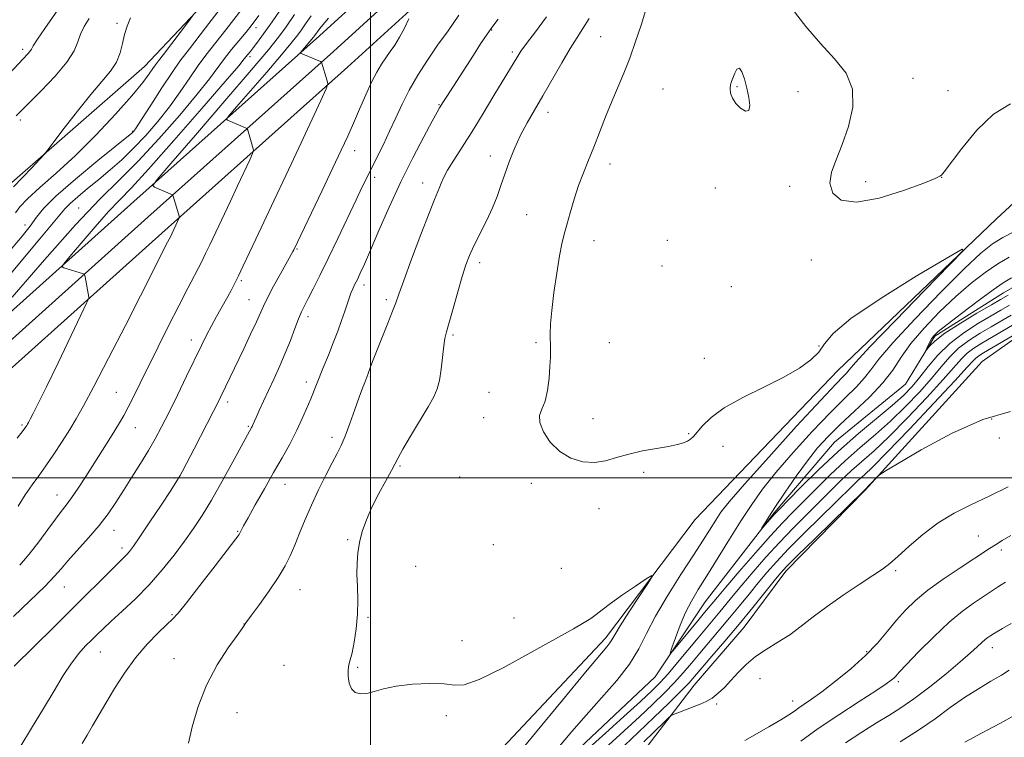
# Model space of a CAD drawing. Extents: x 2179800 to 2182700, y 322300 to 325200.
# Drawn here: x 2180388 to 2180703, y 322917 to 323147 of the extents above; entities that cross this region are included whole.
import ezdxf

# ---------------------------------------------------------------- set-up
doc = ezdxf.new("R2010")
doc.units = 0
doc.header["$MEASUREMENT"] = 0
doc.linetypes.add('rvrstm', pattern=[117.1, 50, -3.9, 0.5, -3.9, 0.5, -3.9, 0.5, -3.9, 50])
for name, color, linetype, lineweight in [('32000', 7, 'Continuous', 0), ('DTM HARD BREAKLINE', 7, 'Continuous', 0), ('DTM SPOT ELEVATION', 2, 'Continuous', 13), ('INDEX CONTOUR', 41, 'Continuous', 13), ('INTERMEDIATE CONTOUR', 44, 'Continuous', 0), ('INTERMEDIATE CONTOUR DEPRESSION', 44, 'Continuous', 0), ('STREAM - RIVER SINGLE LINE', 142, 'rvrstm', 0)]:
    doc.layers.add(name, color=color, linetype=linetype, lineweight=lineweight)

msp = doc.modelspace()

# ---------------------------------------------------------------- linework, layer by layer
at = {"layer": '32000', "flags": 128}
for points in [[(2180500, 322500), (2180500, 325000)], [(2180000, 323000), (2182500, 323000)]]:
    msp.add_lwpolyline(points, dxfattribs=at)
at = {"layer": 'DTM HARD BREAKLINE'}
for points in [[(2180000, 322556.509, 1049.221), (2180000.79, 322561.93, 1049.1), (2180010.38, 322600.53, 1048.51), (2180022.78, 322634.02, 1048.24), (2180037.18, 322658.58, 1048.11), (2180063.98, 322700.53, 1048.9), (2180093.27, 322746.84, 1050.7), (2180110.54, 322778.55, 1051.77), (2180130.69, 322815.92, 1052.03), (2180150.98, 322848.87, 1051.43), (2180168.94, 322873.6, 1050.1), (2180197.74, 322898.83, 1047.17), (2180242.59, 322932.13, 1043.38), (2180289.05, 322967.76, 1039.59), (2180350.23, 323022.01, 1035.33), (2180424.28, 323088.36, 1030.47), (2180483.63, 323141.43, 1025.48), (2180554.9, 323206.36, 1020.55), (2180624.89, 323275.32, 1016.16), (2180691.65, 323340.4, 1013.1), (2180765.12, 323410.83, 1010.77), (2180868.92, 323510.46, 1009.48)], [(2180008.3, 322500, 1050.465), (2180009.4, 322527.41, 1049.84), (2180014.05, 322559.33, 1049.1), (2180023.3, 322596.55, 1048.51), (2180035.02, 322628.22, 1048.24), (2180048.7, 322651.52, 1048.11), (2180075.38, 322693.29, 1048.9), (2180104.91, 322740, 1050.7), (2180122.4, 322772.11, 1051.77), (2180142.39, 322809.18, 1052.03), (2180162.2, 322841.35, 1051.43), (2180178.98, 322864.44, 1050.1), (2180206.22, 322888.31, 1047.17), (2180250.73, 322921.35, 1043.38), (2180297.65, 322957.34, 1039.59), (2180359.21, 323011.93, 1035.33), (2180433.28, 323078.3, 1030.47), (2180492.67, 323131.41, 1025.48), (2180564.18, 323196.56, 1020.55), (2180634.33, 323265.68, 1016.16), (2180701.03, 323330.7, 1013.1), (2180774.36, 323400.99, 1010.77), (2180881.53, 323495.79, 1009.54)], [(2180529.08, 322899.61, 1017.47), (2180575.13, 322948.74, 1016.47), (2180603.85, 322986.61, 1015.61), (2180649.51, 323034.27, 1014.94), (2180700.22, 323082.86, 1013.81), (2180742.92, 323122.29, 1012.28), (2180797.48, 323166.6, 1011.15), (2180845.09, 323200.96, 1010.08), (2180907.35, 323237, 1009.81), (2180976.7, 323285.14, 1008.68), (2181004.67, 323290.39, 1007.42), (2181022.65, 323293.67, 1007.35), (2181027.31, 323295.65, 1007.29), (2181027.33, 323302.31, 1007.49), (2181020.04, 323313.64, 1007.95), (2181014.73, 323320.98, 1007.82), (2180993.52, 323354.31, 1008.75), (2180956.38, 323403, 1008.88), (2180937.83, 323436.33, 1008.75), (2180911.29, 323470.34, 1008.82), (2180881.53, 323495.79, 1009.54)], [(2180001.541, 322500, 1050.668), (2180002.67, 322528.03, 1050.04), (2180007.42, 322560.63, 1049.3), (2180016.84, 322598.54, 1048.71), (2180028.9, 322631.12, 1048.44), (2180042.94, 322655.05, 1048.31), (2180069.68, 322696.91, 1049.1), (2180099.09, 322743.42, 1050.9), (2180116.47, 322775.33, 1051.97), (2180136.54, 322812.55, 1052.23), (2180156.59, 322845.11, 1051.63), (2180173.96, 322869.02, 1050.3), (2180201.98, 322893.57, 1047.37), (2180246.66, 322926.74, 1043.58), (2180293.35, 322962.55, 1039.79), (2180354.72, 323016.97, 1035.53), (2180428.78, 323083.33, 1030.67), (2180488.15, 323136.42, 1025.68), (2180559.54, 323201.46, 1020.75), (2180629.61, 323270.5, 1016.36), (2180696.34, 323335.55, 1013.3), (2180769.74, 323405.91, 1010.97), (2180847.8, 323477.59, 1010.5)], [(2180270.18, 322958.95, 1042.15), (2180280.25, 322989.54, 1046.61), (2180292.94, 323006.14, 1048.34), (2180324.97, 323038.01, 1046.35), (2180346.99, 323060.58, 1044.22), (2180378.35, 323088.45, 1042.62), (2180427.71, 323131.58, 1040.89), (2180479.11, 323186.03, 1038.03), (2180527.83, 323237.15, 1034.63), (2180569.18, 323270.98, 1031.7), (2180609.2, 323303.49, 1027.44), (2180653.22, 323337.99, 1021.32), (2180678.56, 323353.23, 1016.33), (2180699.2, 323358.5, 1013.13)], [(2181161.33, 323214.36, 1006.96), (2181127.45, 323239.08, 1006.43), (2181099.56, 323263.11, 1006.76), (2181073.64, 323276.49, 1006.89), (2181058.33, 323276.53, 1006.89), (2181037.68, 323271.26, 1006.43), (2181007.04, 323262.69, 1007.03), (2180975.06, 323248.13, 1007.83), (2180931.05, 323217.63, 1008.76), (2180883.71, 323187.14, 1009.42), (2180823.04, 323148.03, 1010.89), (2180776.37, 323117.53, 1012.08), (2180754.34, 323094.96, 1012.75), (2180742.98, 323075.69, 1013.82), (2180711.63, 323048.48, 1016.34), (2180695.62, 323037.21, 1017.41), (2180658.24, 322996.04, 1018.08), (2180632.88, 322970.15, 1018.54), (2180619.52, 322952.21, 1018.94), (2180603.5, 322933.62, 1018.94), (2180580.12, 322903.06, 1022.33)]]:
    msp.add_polyline3d(points, dxfattribs=at)
at = {"layer": 'DTM SPOT ELEVATION'}
for p in [(2180418.93, 323145.43, 1042.34), (2180463.38, 323144.01, 1033.45), (2180538.8, 323143.26, 1019.89), (2180573.6, 323141.1, 1014.97), (2180388.69, 323137.1, 1046.4), (2180461.48, 323134.76, 1031.61), (2180545.31, 323136.22, 1018.33), (2180673.49, 323127.76, 1011.58), (2180593.56, 323124.35, 1012.88), (2180617.18, 323125.14, 1011.89), (2180636.69, 323123.57, 1012.55), (2180684.68, 323123.88, 1011.49), (2180521.95, 323119.4, 1020.11), (2180556.82, 323116.86, 1015.4), (2180387.95, 323114.5, 1043.67), (2180423.95, 323110.82, 1038.1), (2180494.97, 323104.61, 1023.37), (2180538.34, 323102.96, 1016.63), (2180576.65, 323100.35, 1013.47), (2180501.33, 323096.08, 1021.57), (2180516.69, 323094.34, 1018.62), (2180658.41, 323094.73, 1011.7), (2180682.73, 323096.08, 1012.01), (2180610.3, 323092.75, 1012.53), (2180634.08, 323093.21, 1012.24), (2180406.65, 323086.33, 1034.78), (2180549.92, 323084.19, 1014.86), (2180389.44, 323080.9, 1038.74), (2180571.47, 323075.89, 1013.37), (2180594.97, 323075.95, 1012.8), (2180476.45, 323073.2, 1023.87), (2180534.92, 323068.77, 1015.52), (2180641.01, 323069.63, 1012.46), (2180593.24, 323067.77, 1012.83), (2180458.66, 323063.05, 1025.78), (2180497.9, 323061.72, 1019.53), (2180615.45, 323061.16, 1012.31), (2180461.15, 323057.03, 1024.82), (2180505.08, 323057.03, 1018.36), (2180480.02, 323051.49, 1021.53), (2180442.66, 323044.07, 1026.59), (2180526.35, 323045.72, 1015.77), (2180552.89, 323043.22, 1014.2), (2180576.35, 323043.2, 1013.19), (2180643.41, 323042.14, 1013.7), (2180606.83, 323038.16, 1013.01), (2180499.93, 323032.38, 1017.86), (2180479.45, 323030.59, 1020.47), (2180418.71, 323027.3, 1028.92), (2180537.9, 323027.32, 1014.7), (2180454.3, 323024.28, 1023.58), (2180536.19, 323019.2, 1014.48), (2180571.2, 323018.96, 1013.43), (2180698.65, 323018.82, 1018.13), (2180388.5, 323016.93, 1032.23), (2180424.78, 323016.04, 1027.19), (2180460.91, 323016.49, 1022.17), (2180487.66, 323012.99, 1018.45), (2180601.74, 323014.08, 1013.85), (2180701.14, 323012.71, 1018.27), (2180612.71, 323010.05, 1014.73), (2180509.44, 323003.77, 1015.82), (2180437.23, 322999.89, 1024.2), (2180528.55, 323000.29, 1014.81), (2180587.35, 323001.79, 1014.32), (2180472.6, 322997.92, 1019.24), (2180551.4, 322998.24, 1014.41), (2180399.73, 322994.47, 1028.72), (2180573.13, 322990.1, 1014.5), (2180417.96, 322983.16, 1025.32), (2180457.53, 322982.85, 1020.1), (2180694.46, 322981.37, 1021.09), (2180420.51, 322977.58, 1024.44), (2180492.68, 322980.23, 1016.13), (2180539.23, 322978.64, 1014.62), (2180701.79, 322976.85, 1022.45), (2180514.43, 322971.66, 1015.25), (2180561.03, 322971.03, 1014.82), (2180667.96, 322970.27, 1020.23), (2180402.08, 322965.06, 1025.18), (2180477.41, 322964.18, 1017.18), (2180436.47, 322956.19, 1020.16), (2180499.24, 322955.38, 1015.82), (2180545.88, 322955.14, 1015.25), (2180459.55, 322953.21, 1018.02), (2180529.24, 322947.94, 1015.69), (2180413.57, 322944.27, 1021.18), (2180658.75, 322944.42, 1021.74), (2180698.86, 322945.61, 1026.6), (2180437.13, 322942.13, 1018.63), (2180472.32, 322939.96, 1016.85), (2180495.87, 322939.38, 1015.86), (2180624.56, 322935.72, 1020.87), (2180668.8, 322934.74, 1024.32), (2180610.77, 322927.62, 1020.28), (2180635.01, 322928.54, 1021.35), (2180457.27, 322924.85, 1017.22), (2180524.2, 322923.95, 1016.25)]:
    msp.add_point(p, dxfattribs=at)
at = {"layer": 'INDEX CONTOUR', "flags": 128}
for points, elevation in [([(2180386.381, 323084.737), (2180387.866, 323086.72), (2180390.308, 323089.289), (2180394.2361, 323092.819), (2180399.451, 323097.403), (2180405.574, 323103.061), (2180412.153, 323109.648), (2180418.443, 323116.351), (2180423.629, 323122.189), (2180427.115, 323126.411), (2180429.194, 323129.19), (2180430.38, 323130.927), (2180431.189, 323132.083), (2180432.142, 323133.342), (2180433.76, 323135.446), (2180441.75, 323145.948), (2180443.1749, 323147.888)], 1040), ([(2180387.246, 322990.893), (2180389.544, 322994.559), (2180391.711, 322997.701), (2180393.854, 323000.618), (2180396.159, 323003.803), (2180398.734, 323007.584), (2180401.371, 323011.633), (2180403.783, 323015.454), (2180405.855, 323018.87), (2180408.167, 323022.9739), (2180411.471, 323029.173), (2180416.209, 323038.277), (2180421.575, 323048.694), (2180426.453, 323058.235), (2180429.974, 323065.191), (2180434.675, 323074.588), (2180435.96, 323077.094), (2180438.7979, 323083.146), (2180438.854, 323083.317), (2180438.839, 323083.419), (2180436.84, 323090.142), (2180436.719, 323090.437), (2180436.603, 323090.52), (2180430.869, 323092.937), (2180430.397, 323093.5), (2180431.755, 323095.474), (2180436.108, 323100.551), (2180443.993, 323109.647), (2180453.444, 323120.578), (2180461.868, 323130.383), (2180467.336, 323136.874), (2180470.576, 323140.945), (2180472.98, 323144.263), (2180475.699, 323148.177)], 1030), ([(2180407.796, 322915.028), (2180409.378, 322917.704), (2180411.074, 322920.597), (2180415.325, 322927.886), (2180418.1071, 322932.539), (2180421.305, 322937.537), (2180424.833, 322942.42), (2180428.5369, 322946.775), (2180432.016, 322950.371), (2180434.804, 322953.021), (2180436.687, 322954.782), (2180438.457, 322956.684), (2180441.158, 322960.002), (2180445.434, 322965.496), (2180450.329, 322971.87), (2180456.894, 322980.478), (2180457.924, 322981.8761), (2180458.2921, 322982.478), (2180458.649, 322983.184), (2180459.383, 322984.592), (2180460.818, 322987.226), (2180463.145, 322991.385), (2180466.031, 322996.472), (2180469.011, 323001.666), (2180471.716, 323006.353), (2180474.162, 323010.74), (2180476.46, 323015.24), (2180478.697, 323020.147), (2180480.857, 323025.263), (2180484.786, 323034.914), (2180486.515, 323039.198), (2180488.089, 323043.195), (2180489.503, 323046.939), (2180490.732, 323050.334), (2180491.7469, 323053.249), (2180493.1711, 323057.49), (2180493.748, 323059.065), (2180494.347, 323060.476), (2180495.014, 323061.888), (2180495.783, 323063.468), (2180496.723, 323065.453), (2180498.04, 323068.361), (2180499.974, 323072.777), (2180502.683, 323079.054), (2180506.009, 323086.61), (2180509.712, 323094.634), (2180513.516, 323102.335), (2180517, 323109.025), (2180519.703, 323114.039), (2180521.313, 323116.955), (2180522.098, 323118.318), (2180523.384, 323120.382), (2180524.403, 323121.995), (2180532.886, 323135.229), (2180535.224, 323138.814), (2180537.331, 323141.952), (2180539.132, 323144.483), (2180540.817, 323146.694)], 1020), ([(2180704.44, 323055.186), (2180701.668, 323053.6), (2180698.5821, 323051.817), (2180694.484, 323049.411), (2180689.816, 323046.415), (2180685.305, 323042.976), (2180681.522, 323039.266), (2180678.412, 323035.56), (2180675.763, 323032.157), (2180673.305, 323029.22), (2180670.533, 323026.374), (2180666.885, 323023.11), (2180656.07, 323014.117), (2180649.652, 323008.516), (2180643.219, 323002.468), (2180637.454, 322996.761), (2180630.582, 322989.7519), (2180629.352, 322988.472), (2180628.5431, 322987.5781), (2180624.852, 322983.325), (2180624.805, 322983.342), (2180625.186, 322983.981), (2180625.995, 322985.295), (2180627.39, 322987.4951), (2180629.57, 322990.832), (2180632.619, 322995.381), (2180636.171, 323000.513), (2180639.746, 323005.427), (2180643.027, 323009.548), (2180646.339, 323013.211), (2180650.169, 323016.981), (2180654.792, 323021.264), (2180659.628, 323025.838), (2180663.8851, 323030.323), (2180667.053, 323034.47), (2180669.75, 323038.543), (2180672.8719, 323042.934), (2180677.077, 323047.89), (2180682.05, 323053.068), (2180687.233, 323057.979), (2180692.151, 323062.216), (2180696.662, 323065.714), (2180700.7051, 323068.49), (2180704.28, 323070.622)], 1010), ([(2180704.0219, 322997.1459), (2180697.844, 322994.115), (2180692.055, 322991.361), (2180686.669, 322988.634), (2180681.556, 322985.54), (2180676.665, 322981.859), (2180672.264, 322978.074), (2180668.702, 322974.841), (2180666.112, 322972.584), (2180663.767, 322970.797), (2180660.724, 322968.742), (2180656.34, 322965.875), (2180651.164, 322962.435), (2180646.0481, 322958.86), (2180641.6391, 322955.513), (2180637.772, 322952.478), (2180634.076, 322949.768), (2180630.286, 322947.3611), (2180626.545, 322945.096), (2180623.098, 322942.775), (2180620.13, 322940.263), (2180617.573, 322937.675), (2180615.301, 322935.187), (2180613.199, 322932.954), (2180611.208, 322931.049), (2180609.284, 322929.527), (2180607.377, 322928.403), (2180605.417, 322927.537), (2180597.43, 322924.536), (2180596.474, 322924.123), (2180595.569, 322923.432), (2180593.939, 322921.87), (2180587.46, 322915.574)], 1020), ([(2180706.3429, 322924.184), (2180701.337, 322921.42), (2180695.474, 322918.25), (2180690.154, 322915.417)], 1030)]:
    msp.add_lwpolyline(points, dxfattribs=dict(at, elevation=elevation))
at = {"layer": 'INTERMEDIATE CONTOUR', "flags": 128}
for points, elevation in [([(2180383.797, 323071.642), (2180388.163, 323076.768), (2180391.097, 323080.497), (2180393.145, 323083.3649), (2180395.464, 323086.255), (2180399.365, 323090.133), (2180405.6081, 323095.558), (2180412.746, 323101.456), (2180423.61, 323110.25), (2180423.9619, 323110.562), (2180424.229, 323110.885), (2180424.985, 323111.992), (2180426.716, 323114.642), (2180429.679, 323119.231), (2180433.23, 323124.705), (2180436.5, 323129.646), (2180439.039, 323133.264), (2180442.073, 323137.268), (2180447.249, 323143.993), (2180455.5, 323154.801)], 1038), ([(2180379.771, 323124.455), (2180390.34, 323135.575), (2180391.057, 323136.418), (2180391.499, 323137.111), (2180392.129, 323138.203), (2180393.443, 323140.283), (2180395.789, 323143.752), (2180402.374, 323153.282)], 1046), ([(2180386.924, 323012.697), (2180388.854, 323015.113), (2180389.74, 323016.277), (2180390.0761, 323016.778), (2180390.3, 323017.15), (2180390.612, 323017.7161), (2180391.151, 323018.74), (2180392.087, 323020.562), (2180393.707, 323023.799), (2180396.328, 323029.143), (2180400.044, 323036.81), (2180407.36, 323051.996), (2180409.188, 323055.817), (2180409.844, 323057.321), (2180409.889, 323057.797), (2180408.681, 323064.2669), (2180408.549, 323064.906), (2180408.413, 323065.169), (2180408.154, 323065.28), (2180401.867, 323067.198), (2180401.34, 323067.515), (2180401.843, 323068.458), (2180403.81, 323070.833), (2180407.428, 323075.098), (2180411.906, 323080.303), (2180416.211, 323085.149), (2180419.727, 323088.86), (2180423.506, 323092.77), (2180429.017, 323098.736), (2180437.096, 323107.848), (2180446.045, 323118.12), (2180453.529, 323126.796), (2180457.822, 323131.828), (2180459.6199, 323133.989), (2180460.738, 323135.393), (2180461.447, 323136.261), (2180462.443, 323137.5079), (2180463.832, 323139.3149), (2180465.804, 323141.9999), (2180468.57, 323145.914), (2180472.28, 323151.2811)], 1032), ([(2180384.996, 323065.47), (2180394.262, 323076.478), (2180402.171, 323086.019), (2180403.89, 323087.771), (2180406.322, 323089.883), (2180409.495, 323092.512), (2180413.0529, 323095.436), (2180416.705, 323098.492), (2180420.415, 323101.767), (2180424.211, 323105.408), (2180428.092, 323109.514), (2180431.952, 323113.99), (2180435.653, 323118.693), (2180439.077, 323123.45), (2180442.166, 323127.9589), (2180444.878, 323131.89), (2180447.297, 323135.146), (2180453.71, 323143.2769), (2180458.824, 323149.913)], 1036), ([(2180385.398, 323057.762), (2180395.731, 323069.772), (2180405.664, 323080.951), (2180413.422, 323089.106), (2180419.667, 323095.268), (2180425.668, 323101.274), (2180432.3141, 323108.444), (2180438.963, 323116.025), (2180444.591, 323122.745), (2180448.476, 323127.669), (2180453.256, 323134.133), (2180455.555, 323137.028), (2180460.171, 323142.56), (2180462.149, 323145.025), (2180464.271, 323147.872)], 1034), ([(2180387.767, 322972.082), (2180390.837, 322975.54), (2180393.91, 322979.473), (2180396.776, 322983.411), (2180399.204, 322986.784), (2180401.066, 322989.234), (2180402.65, 322991.2591), (2180404.348, 322993.568), (2180406.4541, 322996.693), (2180408.879, 323000.445), (2180416.25, 323012.005), (2180418.2089, 323015.111), (2180419.746, 323017.621), (2180421.074, 323019.932), (2180422.478, 323022.5589), (2180424.204, 323025.946), (2180426.35, 323030.257), (2180432.079, 323041.889), (2180435.404, 323048.606), (2180438.636, 323055.038), (2180441.506, 323060.613), (2180445.879, 323068.996), (2180447.364, 323071.963), (2180448.602, 323074.547), (2180455.18, 323088.465), (2180457.468, 323093.359), (2180461.355, 323101.733), (2180462.279, 323103.765), (2180462.574, 323104.665), (2180462.494, 323105.202), (2180460.718, 323111.159), (2180460.576, 323111.575), (2180460.378, 323111.789), (2180459.956, 323111.984), (2180454.214, 323114.394), (2180453.951, 323114.708), (2180454.709, 323115.809), (2180457.135, 323118.639), (2180466.801, 323129.804), (2180471.497, 323135.271), (2180474.546, 323138.89), (2180476.352, 323141.16), (2180477.693, 323143.0091), (2180479.208, 323145.192), (2180481, 323147.752)], 1028), ([(2180387.803, 322913.731), (2180391.557, 322919.891), (2180395.3819, 322926.205), (2180398.761, 322931.869), (2180401.693, 322936.699), (2180404.305, 322940.663), (2180406.699, 322943.769), (2180408.872, 322946.189), (2180410.794, 322948.131), (2180412.52, 322949.839), (2180414.436, 322951.687), (2180417.014, 322954.085), (2180420.567, 322957.335), (2180424.78, 322961.313), (2180429.179, 322965.789), (2180433.356, 322970.527), (2180437.16, 322975.2611), (2180440.504, 322979.717), (2180443.382, 322983.778), (2180446.108, 322987.946), (2180449.074, 322992.876), (2180452.503, 322998.906), (2180455.927, 323005.094), (2180461.953, 323016.052), (2180462.147, 323016.439), (2180462.37, 323016.935), (2180463.378, 323019.236), (2180464.394, 323021.508), (2180465.742, 323024.479), (2180467.348, 323027.955), (2180469.126, 323031.759), (2180470.964, 323035.772), (2180472.743, 323039.888), (2180474.356, 323043.965), (2180475.762, 323047.715), (2180476.936, 323050.811), (2180477.896, 323053.09), (2180478.847, 323055.043), (2180480.038, 323057.323), (2180481.679, 323060.49), (2180483.817, 323064.724), (2180486.458, 323070.111), (2180489.533, 323076.547), (2180495.37, 323088.93), (2180497.355, 323093.0959), (2180498.884, 323096.222), (2180502.136, 323102.67), (2180504.106, 323106.634), (2180506.115, 323110.841), (2180508.057, 323115.112), (2180510.076, 323119.477), (2180512.379, 323124.02), (2180515.112, 323128.782), (2180518.186, 323133.631), (2180521.45, 323138.392), (2180524.789, 323143.015), (2180528.211, 323147.944)], 1022), ([(2180441.778, 322915.076), (2180442.956, 322920.317), (2180444.823, 322926.806), (2180447.486, 322933.673), (2180450.905, 322940.113), (2180454.442, 322945.574), (2180457.312, 322949.566), (2180458.938, 322951.792), (2180459.592, 322952.714), (2180459.906, 322953.242), (2180460.481, 322954.072), (2180461.916, 322956.049), (2180464.45, 322959.504), (2180467.5439, 322963.818), (2180470.463, 322968.129), (2180472.655, 322971.8), (2180474.293, 322975.084), (2180475.736, 322978.455), (2180477.288, 322982.295), (2180479.056, 322986.603), (2180481.092, 322991.286), (2180483.393, 322996.179), (2180485.715, 323000.852), (2180487.755, 323004.804), (2180489.309, 323007.757), (2180490.579, 323010.3249), (2180491.866, 323013.344), (2180493.382, 323017.367), (2180494.97, 323021.809), (2180496.382, 323025.802), (2180497.425, 323028.672), (2180498.131, 323030.527), (2180499.14, 323033.075), (2180500.024, 323035.493), (2180500.87, 323037.751), (2180502.116, 323040.949), (2180505.554, 323049.48), (2180507.063, 323053.272), (2180508.089, 323056.001), (2180509.077, 323058.782), (2180510.637, 323063.126), (2180513.153, 323069.951), (2180516.101, 323077.814), (2180518.729, 323084.681), (2180520.468, 323089.032), (2180522.075, 323092.819), (2180522.608, 323094.214), (2180523.365, 323095.976), (2180524.633, 323098.3669), (2180526.63, 323101.607), (2180529.293, 323105.738), (2180532.49, 323110.753), (2180536.031, 323116.502), (2180539.491, 323122.243), (2180547.11, 323134.929), (2180548.127, 323136.462), (2180549.909, 323138.925), (2180552.742, 323142.702), (2180556.256, 323147.503)], 1018), ([(2180559.951, 322913.546), (2180564.342, 322918.795), (2180568.9631, 322924.099), (2180573.918, 322929.602), (2180578.739, 322935.117), (2180582.819, 322940.369), (2180585.794, 322945.231), (2180588.284, 322950.145), (2180591.155, 322955.702), (2180594.998, 322962.234), (2180599.31, 322969.062), (2180603.311, 322975.254), (2180606.401, 322980.09), (2180610.421, 322986.493), (2180612.068, 322988.9541), (2180614.707, 322992.316), (2180619.5911, 322997.969), (2180627.373, 323006.646), (2180636.31, 323016.462), (2180644.063, 323024.876), (2180648.864, 323029.987), (2180651.229, 323032.439), (2180652.245, 323033.519), (2180653.064, 323034.5279), (2180655.085, 323036.846), (2180659.773, 323041.867), (2180667.883, 323050.289), (2180677.335, 323060.002), (2180685.341, 323068.194), (2180689.5311, 323072.599), (2180689.216, 323073.115), (2180684.126, 323070.187), (2180674.588, 323064.471), (2180663.316, 323057.479), (2180653.622, 323050.936), (2180647.9381, 323046.161), (2180645.18, 323042.835), (2180643.383, 323040.235), (2180640.883, 323037.734), (2180637.202, 323035.108), (2180632.162, 323032.232), (2180625.809, 323029.036), (2180619.085, 323025.674), (2180613.156, 323022.351), (2180608.9151, 323019.271), (2180606.1631, 323016.612), (2180603.27, 323013.184), (2180602.361, 323012.337), (2180601.4061, 323011.751), (2180600.11, 323011.212), (2180598.184, 323010.655), (2180595.342, 323010.055), (2180591.45, 323009.383), (2180586.988, 323008.583), (2180582.591, 323007.6), (2180578.7289, 323006.444), (2180575.213, 323005.412), (2180571.69, 323004.8691), (2180567.918, 323005.128), (2180564.095, 323006.286), (2180560.526, 323008.385), (2180557.5081, 323011.354), (2180555.292, 323014.662), (2180554.119, 323017.664), (2180554.102, 323019.94), (2180554.841, 323021.975), (2180555.81, 323024.476), (2180556.577, 323027.922), (2180557.091, 323031.858), (2180557.396, 323035.6), (2180557.535, 323038.6371), (2180557.56, 323041.146), (2180557.499, 323046.011), (2180557.599, 323049.209), (2180557.961, 323053.565), (2180558.663, 323059.29), (2180559.562, 323065.48), (2180560.4609, 323070.951), (2180561.22, 323074.88), (2180561.938, 323077.882), (2180562.775, 323080.932), (2180563.852, 323084.758), (2180565.139, 323089.113), (2180566.566, 323093.506), (2180568.08, 323097.585), (2180569.69, 323101.562), (2180571.4179, 323105.791), (2180573.274, 323110.508), (2180575.211, 323115.486), (2180577.165, 323120.382), (2180580.994, 323129.486), (2180582.899, 323134.288), (2180584.797, 323139.563), (2180586.548, 323144.825), (2180587.985, 323149.423)], 1014), ([(2180704.6671, 323119.637), (2180699.321, 323116.327), (2180693.952, 323111.158), (2180689.134, 323105.343), (2180683.493, 323097.827), (2180682.685, 323096.845), (2180682.462, 323096.653), (2180682.125, 323096.444), (2180680.66, 323095.775), (2180676.973, 323094.297), (2180670.4841, 323091.908), (2180662.665, 323089.497), (2180655.501, 323088.202), (2180650.576, 323088.857), (2180647.873, 323091.086), (2180646.9771, 323094.212), (2180647.467, 323097.7191), (2180648.9179, 323101.741), (2180650.904, 323106.578), (2180652.938, 323112.3571), (2180654.297, 323118.529), (2180654.199, 323124.374), (2180652.107, 323129.398), (2180648.46, 323134.018), (2180643.94, 323138.88), (2180639.214, 323144.394), (2180634.8769, 323150.034)], 1012), ([(2180385.765, 322955.626), (2180391.066, 322960.663), (2180395.774, 322965.255), (2180398.877, 322968.4829), (2180401.008, 322970.908), (2180403.209, 322973.461), (2180409.788, 322980.774), (2180413.205, 322984.779), (2180416.047, 322988.493), (2180418.513, 322992.098), (2180420.968, 322995.9171), (2180423.667, 323000.152), (2180426.433, 323004.546), (2180428.982, 323008.72), (2180431.1389, 323012.472), (2180433.17, 323016.282), (2180435.453, 323020.805), (2180438.227, 323026.426), (2180441.176, 323032.468), (2180445.922, 323042.278), (2180447.5679, 323045.64), (2180449.092, 323048.608), (2180450.719, 323051.6), (2180453.925, 323057.289), (2180455.262, 323059.704), (2180456.497, 323062.043), (2180457.785, 323064.634), (2180459.274, 323067.771), (2180463.277, 323076.336), (2180469.182, 323088.789), (2180472.912, 323096.696), (2180477.053, 323105.553), (2180484.087, 323120.707), (2180485.759, 323124.385), (2180486.294, 323126.013), (2180486.148, 323126.986), (2180484.366, 323132.936), (2180484.311, 323133.008), (2180484.0371, 323133.141), (2180477.56, 323135.851), (2180477.506, 323135.916), (2180477.662, 323136.143), (2180481.755, 323140.906), (2180482.128, 323141.374), (2180483.5069, 323143.314), (2180484.2351, 323144.2379), (2180486.586, 323147.084)], 1026), ([(2180385.841, 323093.044), (2180388.712, 323096.023), (2180391.709, 323099.222), (2180394.134, 323101.842), (2180395.573, 323103.4239), (2180396.749, 323104.86), (2180402.037, 323111.808), (2180406.283, 323117.3), (2180410.538, 323122.607), (2180414.08, 323126.776), (2180416.79, 323130.045), (2180418.703, 323132.952), (2180419.902, 323135.919), (2180420.665, 323138.918), (2180421.321, 323141.808), (2180422.148, 323144.499), (2180423.224, 323147.098)], 1042), ([(2180386.025, 322939.782), (2180398.784, 322952.354), (2180404.559, 322958.074), (2180417.652, 322971.107), (2180421.197, 322974.564), (2180422.073, 322975.454), (2180422.905, 322976.426), (2180424.141, 322978.105), (2180426.237, 322981.149), (2180429.423, 322985.881), (2180433.018, 322991.277), (2180436.118, 322995.979), (2180438.056, 322998.992), (2180439.128, 323000.775), (2180439.868, 323002.153), (2180443.562, 323009.3129), (2180449.812, 323021.347), (2180451.17, 323024.005), (2180452.139, 323025.9561), (2180459.4379, 323041.262), (2180461.633, 323045.894), (2180463.479, 323049.868), (2180465.752, 323054.947), (2180467.061, 323057.605), (2180468.999, 323061.256), (2180471.1899, 323065.265), (2180475.1519, 323072.387), (2180475.4171, 323072.911), (2180484.498, 323091.871), (2180487.978, 323099.169), (2180490.6519, 323104.8321), (2180492.714, 323109.306), (2180494.561, 323113.471), (2180496.5039, 323117.973), (2180498.484, 323122.523), (2180500.354, 323126.593), (2180502.0079, 323129.796), (2180503.496, 323132.293), (2180504.9099, 323134.38), (2180506.33, 323136.345), (2180507.785, 323138.442), (2180509.295, 323140.911), (2180510.838, 323143.854), (2180512.247, 323146.8)], 1024), ([(2180386.61, 323115.747), (2180394.596, 323123.753), (2180399.073, 323128.469), (2180402.892, 323133.006), (2180405.176, 323136.636), (2180406.367, 323139.502), (2180407.235, 323141.967), (2180408.419, 323144.371), (2180410.042, 323146.969)], 1044), ([(2180544.983, 322908.912), (2180552.733, 322918.354), (2180561.375, 322928.837), (2180568.786, 322937.775), (2180575.625, 322945.915), (2180576.593, 322947.1469), (2180577.221, 322948.166), (2180578.128, 322949.758), (2180579.85, 322952.599), (2180582.678, 322957.021), (2180585.925, 322961.995), (2180588.659, 322966.149), (2180590.084, 322968.396), (2180589.947, 322968.7801), (2180588.13, 322967.632), (2180584.714, 322965.337), (2180580.5681, 322962.511), (2180576.758, 322959.826), (2180574.074, 322957.794), (2180572.188, 322956.289), (2180570.495, 322955.028), (2180568.346, 322953.681), (2180564.923, 322951.729), (2180551.307, 322944.089), (2180542.402, 322939.242), (2180534.7989, 322935.476), (2180529.9909, 322933.8), (2180526.847, 322933.643), (2180523.577, 322934.038), (2180518.875, 322934.1849), (2180513.372, 322933.9519), (2180508.185, 322933.372), (2180504.176, 322932.521), (2180501.197, 322931.636), (2180498.848, 322930.996), (2180496.814, 322930.848), (2180495.118, 322931.312), (2180493.866, 322932.475), (2180493.129, 322934.3321), (2180492.829, 322936.506), (2180492.852, 322938.526), (2180493.096, 322940.108), (2180493.5191, 322941.718), (2180494.09, 322944.008), (2180494.757, 322947.439), (2180495.379, 322951.711), (2180495.791, 322956.333), (2180495.887, 322960.878), (2180495.785, 322965.177), (2180495.661, 322969.124), (2180495.6741, 322972.67), (2180495.913, 322975.985), (2180496.452, 322979.294), (2180497.358, 322982.794), (2180498.676, 322986.557), (2180500.446, 322990.629), (2180502.627, 322994.948), (2180504.855, 322999.041), (2180506.684, 323002.333), (2180508.862, 323006.423), (2180510.373, 323009.118), (2180512.832, 323013.319), (2180518.403, 323022.701), (2180520.236, 323025.898), (2180521.365, 323028.409), (2180522.074, 323031.164), (2180522.605, 323034.798), (2180523.418, 323042.189), (2180523.802, 323044.573), (2180524.338, 323046.692), (2180525.194, 323049.656), (2180526.464, 323054.193), (2180527.941, 323059.5099), (2180529.344, 323064.4329), (2180530.493, 323068.123), (2180531.61, 323071.085), (2180533.018, 323074.162), (2180537.043, 323082.201), (2180538.99, 323086.346), (2180540.481, 323090.0281), (2180541.692, 323093.478), (2180542.916, 323097.077), (2180544.386, 323101.097), (2180546.106, 323105.358), (2180548.024, 323109.57), (2180550.113, 323113.56), (2180552.44, 323117.621), (2180555.098, 323122.164), (2180561.154, 323132.735), (2180563.887, 323137.381), (2180566.053, 323140.829), (2180567.927, 323143.704), (2180569.909, 323146.915)], 1016), ([(2180704.886, 323051.999), (2180698.5501, 323048.326), (2180695.018, 323046.252), (2180691.411, 323043.947), (2180688.089, 323041.42), (2180685.266, 323038.647), (2180682.57, 323035.488), (2180679.481, 323031.775), (2180675.617, 323027.43), (2180671.144, 323022.752), (2180666.363, 323018.13), (2180661.524, 323013.842), (2180656.667, 323009.706), (2180651.778, 323005.428), (2180646.898, 323000.839), (2180642.2869, 322996.278), (2180634.948, 322988.873), (2180631.776, 322985.594), (2180627.983, 322981.471), (2180623.118, 322975.973), (2180617.973, 322970.047), (2180613.648, 322965.011), (2180610.95, 322961.84), (2180606.857, 322956.937), (2180605.09, 322954.798), (2180597.365, 322945.341), (2180596.103, 322943.844), (2180595.8511, 322943.903), (2180596.395, 322945.569), (2180597.525, 322948.752), (2180599.055, 322952.8), (2180600.802, 322956.919), (2180602.662, 322960.571), (2180604.828, 322964.228), (2180607.568, 322968.618), (2180614.858, 322980.397), (2180618.583, 322986.348), (2180621.925, 322991.481), (2180625.387, 322996.329), (2180629.669, 323001.698), (2180635.2, 323008.097), (2180641.324, 323014.836), (2180647.116, 323020.928), (2180651.828, 323025.625), (2180655.428, 323029.1391), (2180658.065, 323031.921), (2180660.087, 323034.5279), (2180662.6431, 323037.9251), (2180667.085, 323043.1801), (2180674.2, 323050.849), (2180682.527, 323059.438), (2180690.041, 323066.941), (2180695.266, 323071.869), (2180698.9141, 323074.806), (2180702.25, 323076.855), (2180706.184, 323078.883)], 1012), ([(2180703.994, 323058.374), (2180701.571, 323057.006), (2180698.614, 323055.308), (2180693.996, 323052.635), (2180688.589, 323049.403), (2180683.761, 323046.289), (2180680.569, 323043.843), (2180678.805, 323042.11), (2180677.948, 323041.005), (2180677.555, 323040.458), (2180677.4979, 323040.452), (2180677.731, 323040.979), (2180678.197, 323041.988), (2180678.804, 323043.236), (2180679.455, 323044.434), (2180680.19, 323045.449), (2180681.602, 323046.763), (2180684.424, 323049.017), (2180689.037, 323052.5631), (2180694.41, 323056.622), (2180699.161, 323060.126), (2180702.375, 323062.3609), (2180705.008, 323064.005)], 1008), ([(2180705.332, 323048.812), (2180695.552, 323043.092), (2180693.006, 323041.48), (2180690.873, 323039.863), (2180689.011, 323038.027), (2180683.1999, 323031.3931), (2180677.93, 323025.6401), (2180671.754, 323019.129), (2180665.84, 323013.15), (2180661.081, 323008.663), (2180653.904, 323002.34), (2180650.577, 322999.21), (2180647.119, 322995.795), (2180643.4299, 322992.104), (2180639.441, 322988.142), (2180635.218, 322983.896), (2180630.855, 322979.349), (2180626.485, 322974.556), (2180622.372, 322969.863), (2180618.817, 322965.689), (2180616.018, 322962.328), (2180611.774, 322957.16), (2180604.769, 322948.812), (2180598.221, 322940.9), (2180595.182, 322937.313), (2180592.682, 322934.54), (2180590.039, 322931.902), (2180586.341, 322928.457), (2180581.058, 322923.629), (2180575.184, 322918.308), (2180570.096, 322913.749)], 1014), ([(2180710.989, 323048.679), (2180696.086, 323039.933), (2180694.601, 323039.012), (2180693.657, 323038.307), (2180692.755, 323037.407), (2180690.887, 323035.344), (2180686.918, 323031.011), (2180680.242, 323023.851), (2180672.364, 323015.506), (2180665.318, 323008.1699), (2180660.637, 323003.485), (2180657.861, 323000.885), (2180656.029, 322999.252), (2180654.2559, 322997.581), (2180648.6021, 322991.998), (2180643.935, 322987.411), (2180638.659, 322982.198), (2180633.728, 322977.226), (2180629.851, 322973.139), (2180626.77, 322969.68), (2180623.985, 322966.366), (2180621.086, 322962.817), (2180618.019, 322959.041), (2180614.822, 322955.147), (2180611.5519, 322951.246), (2180605.3359, 322943.916), (2180602.622, 322940.681), (2180600.006, 322937.616), (2180597.224, 322934.525), (2180594.0441, 322931.226), (2180590.347, 322927.596), (2180586.043, 322923.5249), (2180581.151, 322919.009), (2180576.1269, 322914.478)], 1016), ([(2180704.678, 323021.214), (2180695.88, 323018.664), (2180685.863, 323014.18), (2180676.169, 323008.935), (2180668.603, 323004.487), (2180664.425, 323001.973), (2180662.707, 323000.858), (2180661.977, 323000.183), (2180657.935, 322995.951), (2180642.101, 322980.5001), (2180636.6, 322975.104), (2180633.2171, 322971.722), (2180631.169, 322969.496), (2180629.154, 322967.044), (2180626.153, 322963.305), (2180622.265, 322958.491), (2180617.87, 322953.134), (2180613.363, 322947.7601), (2180609.213, 322942.8851), (2180603.675, 322936.422), (2180601.79, 322934.3321), (2180599.266, 322931.737), (2180595.406, 322927.913), (2180590.655, 322923.291), (2180585.745, 322918.593), (2180581.244, 322914.39)], 1018), ([(2180704.821, 322981.486), (2180702.052, 322979.883), (2180699.901, 322978.582), (2180698.042, 322977.399), (2180688.323, 322971.0181), (2180683.185, 322967.551), (2180678.282, 322964.005), (2180674.318, 322960.732), (2180671.112, 322957.613), (2180668.267, 322954.406), (2180665.399, 322950.92), (2180662.1799, 322947.139), (2180658.297, 322943.095), (2180653.614, 322938.886), (2180648.707, 322934.887), (2180644.331, 322931.541), (2180641.056, 322929.163), (2180638.734, 322927.555), (2180637.03, 322926.3919), (2180635.5729, 322925.355), (2180633.827, 322924.162), (2180631.218, 322922.537), (2180627.44, 322920.338), (2180619.74, 322915.975)], 1022), ([(2180703.134, 322966.5769), (2180701.755, 322965.796), (2180700.5711, 322965.0509), (2180692.902, 322959.941), (2180689.374, 322957.359), (2180685.085, 322953.784), (2180680.166, 322949.165), (2180675.336, 322944.32), (2180671.456, 322940.2831), (2180669.1401, 322937.81), (2180667.988, 322936.555), (2180667.351, 322935.892), (2180666.564, 322935.222), (2180664.899, 322934.044), (2180661.614, 322931.881), (2180656.285, 322928.444), (2180649.769, 322924.194), (2180643.245, 322919.781), (2180637.669, 322915.76)], 1024), ([(2180704.918, 322953.356), (2180702.107, 322951.806), (2180700.34, 322950.752), (2180699.286, 322950.099), (2180698.126, 322949.346), (2180697.479, 322948.911), (2180696.624, 322948.272), (2180695.521, 322947.331), (2180694.071, 322945.966), (2180691.923, 322943.967), (2180688.664, 322941.102), (2180684.0941, 322937.3), (2180678.861, 322933.131), (2180673.826, 322929.3261), (2180669.6, 322926.399), (2180665.802, 322924.0041), (2180661.804, 322921.577), (2180657.125, 322918.663), (2180651.892, 322915.242)], 1026), ([(2180704.276, 322938.437), (2180701.831, 322936.879), (2180698.477, 322934.915), (2180694.434, 322932.53), (2180690.016, 322929.713), (2180685.45, 322926.479), (2180680.607, 322922.939), (2180675.274, 322919.228), (2180669.403, 322915.512)], 1028)]:
    msp.add_lwpolyline(points, dxfattribs=dict(at, elevation=elevation))
at = {"layer": 'INTERMEDIATE CONTOUR DEPRESSION', "elevation": 1012, "flags": 128}
msp.add_lwpolyline([(2180614.998, 323124.513), (2180615.096, 323125.665), (2180615.426, 323126.723), (2180616.535, 323129.457), (2180617.228, 323130.706), (2180617.9821, 323131.0079), (2180618.774, 323129.868), (2180619.576, 323127.5921), (2180620.357, 323124.681), (2180621.043, 323121.65), (2180621.38, 323119.059), (2180621.0661, 323117.478), (2180619.936, 323117.304), (2180618.359, 323118.221), (2180616.8391, 323119.741), (2180615.783, 323121.429), (2180615.1981, 323123.072), (2180614.998, 323124.513)], dxfattribs=at)
at = {"layer": 'STREAM - RIVER SINGLE LINE'}
msp.add_polyline3d([(2180564.99, 322911.8, 1012.83), (2180591.02, 322936.36, 1012.43), (2180607.05, 322960.28, 1010.9), (2180629.09, 322988.84, 1009.77), (2180648.45, 323011.42, 1008.77), (2180671.13, 323030, 1008.44), (2180680.49, 323045.28, 1007.78), (2180702.49, 323059.2, 1007.04), (2180732.49, 323076.43, 1006.58), (2180743.84, 323089.71, 1005.71), (2180751.87, 323105.66, 1004.18), (2180763.21, 323116.28, 1003.52), (2180794.55, 323139.49, 1003.12), (2180821.21, 323154.07, 1002.85), (2180842.56, 323170.65, 1002.58), (2180865.9, 323188.56, 1002.38), (2180903.22, 323208.43, 1002.05), (2180928.56, 323224.34, 1001.92), (2180956.57, 323244.9, 1001.39), (2180972.58, 323261.49, 1000.79), (2180983.92, 323268.12, 1000.12), (2181013.88, 323273.36, 999.79), (2181068.56, 323288.89, 998.5)], dxfattribs=at)

doc.saveas('drawing.dxf')
